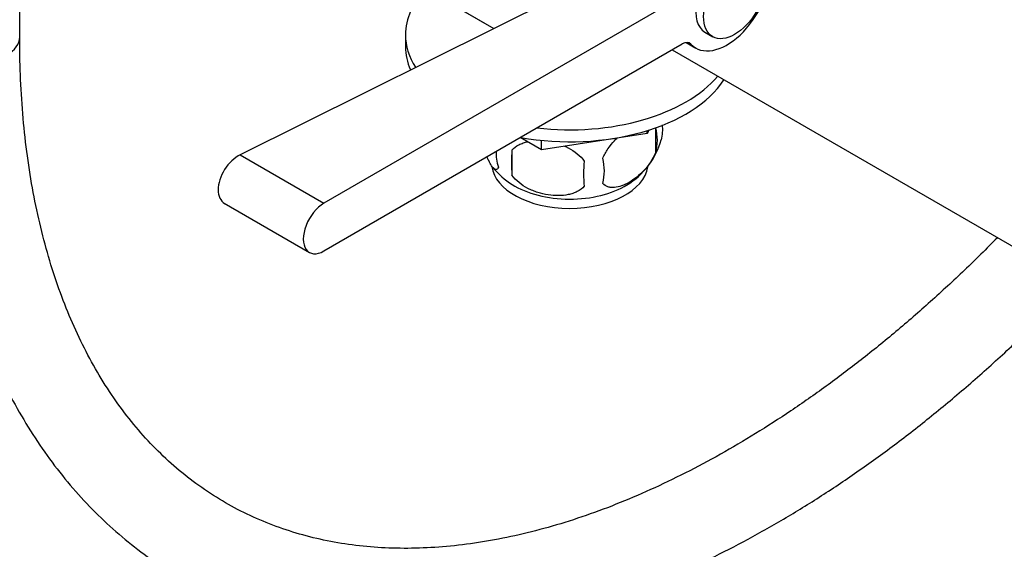
# Model space of a CAD drawing. Units: millimetres. Extents: x 0 to 1221, y 0 to 1361.
# Drawn here: x 960 to 1095, y 130 to 202 of the extents above; entities that cross this region are included whole.
import ezdxf
from ezdxf import colors
from ezdxf.entities.mleader import LeaderData, LeaderLine
from ezdxf.math import Vec2, Vec3

# ---------------------------------------------------------------- set-up
doc = ezdxf.new("R2010")
doc.units = ezdxf.units.MM
doc.layers.add('DV6_Défaut', color=7, linetype='Continuous')
doc.layers.add('Défaut', color=7, linetype='Continuous')

# ---------------------------------------------------------------- blocks, each defined once
blk = doc.blocks.new('_DOT')
at = {"color": 0}
blk.add_line((0, 0), (-1, 0), dxfattribs=at)
at = {"color": 0, "const_width": 0.333}
blk.add_lwpolyline([(-0.1665, 0, 1), (0.1665, 0, 1)], format="xyb", close=True, dxfattribs=at)
blk = doc.blocks.new('SE5')
at = {"layer": 'DV6_Défaut', "color": 7, "linetype": 'Continuous'}
for p, q in [((960.17, 200), (960.17, 243.58)), ((1041.36, 209.27), (990.37, 183.9)), ((1050.89, 205.61), (1001.83, 177.28)), ((1017.96, 205.3), (1025.09, 201.18)), ((1018.31, 205.09), (1025.09, 201.18)), ((1012.99, 200.31), (1012.99, 198.67)), ((1053.99, 200.66), (1055.05, 200.05)), ((1001.83, 170.75), (1050.89, 199.07)), ((1049.5, 198.27), (1114.31, 160.85)), ((1051.41, 199.26), (1052.74, 198.5)), ((1051.7, 199.25), (1052.05, 199.04)), ((1047.24, 187.6), (1047.24, 184.17)), ((1031.59, 184.6), (1028.7, 186.26)), ((1046.08, 186.83), (1031.63, 184.59)), ((1046.08, 186.83), (1046.08, 187.21)), ((1046.08, 186.83), (1046.11, 186.84)), ((1046.32, 187.29), (1046.11, 186.84)), ((1046.11, 186.84), (1046.11, 187.22)), ((1031.59, 184.6), (1031.59, 185.88)), ((1031.63, 184.59), (1031.63, 185.88)), ((990.37, 183.9), (1001.83, 177.28)), ((1027.56, 184.55), (1027.56, 181.12)), ((1031.59, 184.6), (1031.63, 184.59)), ((988.16, 177.29), (999.83, 170.55))]:
    blk.add_line(p, q, dxfattribs=at)
for centre, radius, start, end in [((1040.61, 185.88), 6.86, 345.5086, 14.4914), ((1042.92, 187.34), 5.29, 344.6578, 7.2367), ((1038.05, 188.65), 10.3, 300.4166, 344.8296), ((1030.49, 183.91), 5.08, 174.0884, 199.7456), ((1046.4, 182.84), 18.91, 174.7965, 185.2035), ((1033.36, 181.7), 6.86, 345.5143, 14.4857), ((1033.32, 189.06), 10.85, 219.401, 238.261), ((1053.32, 181.3), 15.95, 173.8261, 186.1739)]:
    blk.add_arc(centre, radius, start, end, dxfattribs=at)
for centre, major_axis, start_param, end_param in [((1056.99, 205.86), (4.25, 7.36), 2.96444, 8.031134), ((1056.99, 205.86), (3, 5.2), 0, 3.141593), ((1035.49, 200.31), (-22.5, 0), 5.780853, 6.283185), ((954.17, 200), (6, 0), 3.141593, 6.283185), ((1035.49, 200.31), (-22.5, 0), 0, 0.349578), ((1035.49, 198.67), (-22.5, 0), 0, 0.244028), ((1050.89, 197.44), (-1, -1.73), 2.96444, 3.926991), ((1035.49, 198.67), (-22.5, 0), 1.265898, 2.78759), ((1035.49, 200.31), (-22.5, 0), 1.369093, 2.691703), ((1035.49, 182.75), (10.7, 0), 3.213986, 6.200586), ((1035.49, 184.01), (10.7, 0), 3.88075, 5.532739), ((1001.83, 174.01), (2, 3.46), 0.785398, 3.926991)]:
    blk.add_ellipse(centre, major_axis=major_axis, ratio=0.57735, start_param=start_param, end_param=end_param, dxfattribs=at)
blk.add_ellipse((1058.05, 205.25), major_axis=(3, 5.2), ratio=0.57735, dxfattribs=at)
for points, knots in [([(948.17, 200), (948.18, 198.84), (948.2, 195.99), (948.42, 190.91), (948.91, 185.22), (949.66, 179.64), (950.65, 174.24), (951.88, 169.02), (953.36, 164), (955.07, 159.19), (957.02, 154.6), (959.2, 150.24), (961.61, 146.13), (964.23, 142.27), (967.06, 138.68), (970.09, 135.36), (973.32, 132.32), (976.73, 129.56), (980.31, 127.09), (984.06, 124.91), (987.97, 123.02), (992.03, 121.44), (996.24, 120.15), (1000.58, 119.16), (1005.04, 118.48), (1009.63, 118.11), (1014.33, 118.04), (1019.14, 118.29), (1024.03, 118.84), (1029.01, 119.71), (1034.05, 120.88), (1039.16, 122.37), (1044.3, 124.15), (1049.48, 126.24), (1054.68, 128.62), (1059.89, 131.29), (1065.09, 134.23), (1070.28, 137.45), (1075.45, 140.94), (1080.58, 144.68), (1085.66, 148.67), (1090.69, 152.91), (1095.65, 157.37), (1100.33, 161.86), (1103.34, 164.91), (1104.73, 166.37)], [0, 0, 0, 0, 0.0126228, 0.0365272, 0.0604395, 0.0843489, 0.1082481, 0.1321279, 0.1559771, 0.1797826, 0.20353, 0.2272044, 0.2507918, 0.2742805, 0.2976631, 0.3209382, 0.3441112, 0.3671951, 0.3902096, 0.4131802, 0.4361355, 0.4590961, 0.4820905, 0.5051448, 0.5282797, 0.5515094, 0.5748411, 0.5982751, 0.6218059, 0.6454237, 0.6691159, 0.6928686, 0.7166681, 0.7405018, 0.7643586, 0.7882291, 0.8121061, 0.8359825, 0.8598542, 0.8837186, 0.9075742, 0.9314199, 0.9552554, 0.9790808, 1, 1, 1, 1]), ([(1094.02, 172.56), (1092.53, 171.05), (1089.5, 168.07), (1084.87, 163.78), (1080.14, 159.68), (1075.37, 155.82), (1070.57, 152.2), (1065.75, 148.84), (1060.92, 145.74), (1056.1, 142.9), (1051.3, 140.34), (1046.53, 138.06), (1041.8, 136.05), (1037.12, 134.33), (1032.5, 132.9), (1027.96, 131.76), (1023.5, 130.9), (1019.13, 130.34), (1014.86, 130.06), (1010.7, 130.07), (1006.65, 130.38), (1002.72, 130.97), (998.91, 131.86), (995.24, 133.04), (991.7, 134.51), (988.3, 136.28), (985.06, 138.34), (981.99, 140.69), (979.1, 143.32), (976.4, 146.22), (973.9, 149.38), (971.59, 152.8), (969.49, 156.46), (967.59, 160.35), (965.9, 164.47), (964.42, 168.81), (963.16, 173.37), (962.11, 178.12), (961.28, 183.07), (960.67, 188.21), (960.3, 193.37), (960.18, 197.46), (960.17, 199.52), (960.17, 200)], [0, 0, 0, 0, 0.023997, 0.048637, 0.073264, 0.097878, 0.122477, 0.147061, 0.171632, 0.19619, 0.220738, 0.245279, 0.269818, 0.294359, 0.31891, 0.343484, 0.368093, 0.392756, 0.417492, 0.442324, 0.467278, 0.492377, 0.517638, 0.54307, 0.568664, 0.59439, 0.620198, 0.646009, 0.671746, 0.697357, 0.72281, 0.748095, 0.773219, 0.798202, 0.823066, 0.847835, 0.872533, 0.897179, 0.921789, 0.946377, 0.970955, 0.99422, 1, 1, 1, 1]), ([(1040, 183.41), (1040.09, 183.64), (1040.2, 183.86), (1040.44, 184.29), (1040.57, 184.5), (1040.99, 185.11), (1041.28, 185.48), (1041.74, 185.96), (1041.87, 186.1), (1042.01, 186.23)], [0, 0, 0, 0, 0.207095, 0.207095, 0.414191, 0.414191, 0.828382, 0.828382, 1, 1, 1, 1]), ([(1027.56, 184.55), (1027.83, 184.85), (1028.15, 185.08), (1028.71, 185.37), (1028.91, 185.45), (1029.32, 185.59), (1029.53, 185.64), (1029.75, 185.69), (1029.75, 185.69), (1029.76, 185.69)], [0, 0, 0, 0, 0.497814, 0.497814, 0.746721, 0.746721, 0.995628, 0.995628, 1, 1, 1, 1]), ([(1034.75, 185.08), (1034.93, 185.01), (1035.1, 184.93), (1035.71, 184.61), (1036.12, 184.35), (1036.87, 183.74), (1037.2, 183.4), (1037.46, 183.02)], [0, 0, 0, 0, 0.163794, 0.163794, 0.581897, 0.581897, 1, 1, 1, 1]), ([(990.37, 183.9), (989.57, 183.5), (988.78, 182.76), (987.66, 180.99), (987.34, 179.97), (987.33, 178.27), (987.66, 177.58), (988.22, 177.25), (988.22, 177.25), (988.22, 177.25)], [0, 0, 0, 0, 0.333304, 0.333304, 0.666607, 0.666607, 0.999911, 0.999911, 1, 1, 1, 1]), ([(1025.71, 182.19), (1025.64, 182.01), (1025.55, 181.91), (1025.4, 181.86), (1025.35, 181.87), (1025.24, 181.9), (1025.18, 181.93), (1025.01, 182.07), (1024.88, 182.22), (1024.63, 182.6), (1024.51, 182.83), (1024.31, 183.26), (1024.24, 183.41), (1024.18, 183.58)], [0, 0, 0, 0, 0.220401, 0.220401, 0.330602, 0.330602, 0.440803, 0.440803, 0.661204, 0.661204, 0.881606, 0.881606, 1, 1, 1, 1]), ([(1047.24, 184.17), (1047.05, 183.72), (1046.81, 183.29), (1046.26, 182.48), (1045.96, 182.1), (1045.32, 181.42), (1044.99, 181.11), (1044.31, 180.57), (1043.96, 180.33), (1043.27, 179.93), (1042.92, 179.77), (1042.25, 179.53), (1041.92, 179.46), (1041.44, 179.42), (1041.29, 179.42), (1040.99, 179.45), (1040.84, 179.47), (1040.44, 179.61), (1040.19, 179.76), (1040, 179.98)], [0, 0, 0, 0, 0.125, 0.125, 0.25, 0.25, 0.375, 0.375, 0.5, 0.5, 0.625, 0.625, 0.75, 0.75, 0.8125, 0.8125, 0.875, 0.875, 1, 1, 1, 1]), ([(1037.46, 179.59), (1037.2, 179.29), (1036.87, 179.06), (1036.31, 178.78), (1036.12, 178.69), (1035.71, 178.55), (1035.5, 178.5), (1034.85, 178.36), (1034.39, 178.31), (1033.46, 178.31), (1032.99, 178.34), (1032.04, 178.49), (1031.57, 178.6), (1030.88, 178.82), (1030.65, 178.9), (1030.19, 179.09), (1029.97, 179.19), (1029.32, 179.53), (1028.91, 179.79), (1028.16, 180.4), (1027.83, 180.74), (1027.56, 181.12)], [0, 0, 0, 0, 0.125, 0.125, 0.1875, 0.1875, 0.25, 0.25, 0.375, 0.375, 0.5, 0.5, 0.625, 0.625, 0.6875, 0.6875, 0.75, 0.75, 0.875, 0.875, 1, 1, 1, 1])]:
    blk.add_open_spline(points, degree=3, knots=knots, dxfattribs=at)

msp = doc.modelspace()

# ---------------------------------------------------------------- block references
at = {"layer": 'Défaut'}
msp.add_blockref('SE5', (0, 0), dxfattribs=at)

# ---------------------------------------------------------------- leaders
at = {"layer": 'Défaut', "color": 7, "linetype": 'Continuous'}
ml = msp.add_multileader_mtext('Standard', dxfattribs=at)
ml.set_content('{\\pxsm0.9;\\fSolid Edge ISO|b1||i0||c0|p34;\\W1.;12/02/2018\\P}', color=256)
ml.set_leader_properties()
ml.set_arrow_properties(name='DOT')
ml.build(insert=Vec2(0, 0))
ml.multileader.update_dxf_attribs({"leader_type": 0, "dogleg_length": 0, "arrow_head_size": 12})
ctx = ml.context
ctx.base_point, ctx.char_height, ctx.arrow_head_size, ctx.landing_gap_size = Vec3(1020.41, 1353.73), 12, 12, 4.2
notes = []
notes.append((ctx, [(0, (0, 0, 0), (0, 0), (1, 0), 1, [])]))
ctx.mtext.insert = Vec3(1022.41, 1359.85)
for ctx, leaders in notes:
    for number, flags, end, landing, length, lines in leaders:
        leader = LeaderData()
        leader.index, (leader.has_last_leader_line, leader.has_dogleg_vector, leader.attachment_direction) = number, flags
        leader.last_leader_point, leader.dogleg_vector, leader.dogleg_length = Vec3(end), Vec3(landing), length
        for number, points, colour, breaks in lines:
            line = LeaderLine()
            line.index, line.vertices, line.color, line.breaks = number, Vec3.list(points), colors.encode_raw_color(colour), breaks
            leader.lines.append(line)
        ctx.leaders.append(leader)

doc.saveas('drawing.dxf')
